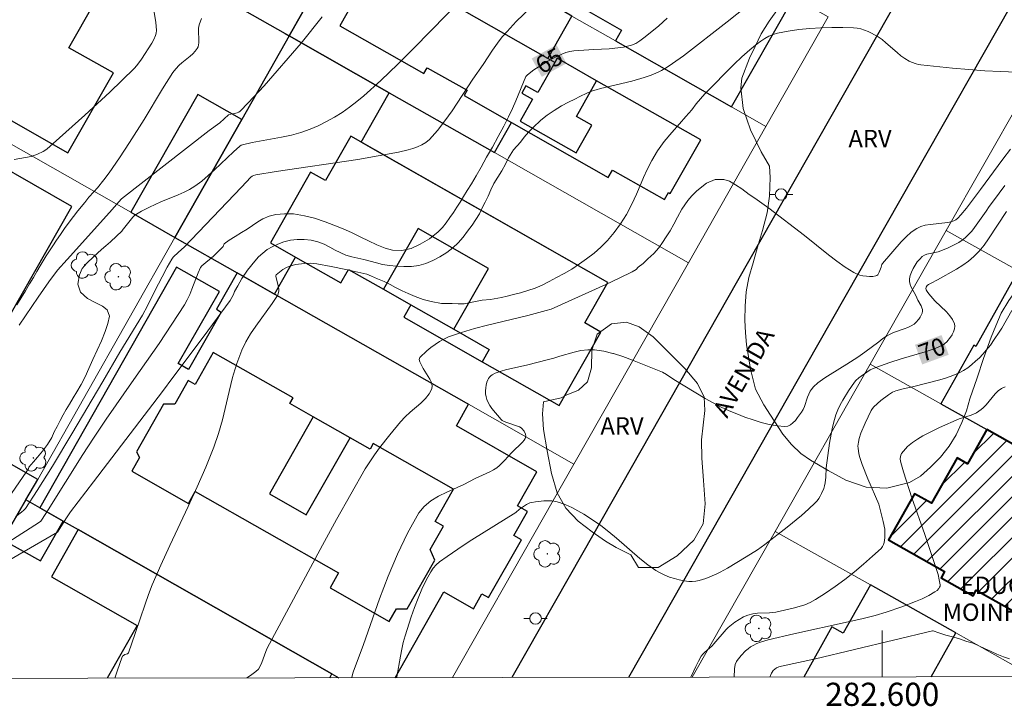
# Model space of a CAD drawing. Units: metres. Extents: x 282139 to 282655, y 1676004 to 1676568.
# Drawn here: x 282526 to 282611, y 1676007 to 1676066 of the extents above; entities that cross this region are included whole.
import ezdxf
from ezdxf.enums import TextEntityAlignment as Align

# ---------------------------------------------------------------- set-up
doc = ezdxf.new("R2010")
doc.units = ezdxf.units.M
doc.header["$MEASUREMENT"] = 0
for name, color, linetype, lineweight in [('Articulacao', 7, 'Continuous', 18), ('Coordenadas', 7, 'Continuous', 9), ('Edificacoes', 7, 'Continuous', 30), ('Edificacoes_Notaveis_Hatch', 8, 'Continuous', 9), ('Escola_Publica_Privada', 7, 'Continuous', 40), ('Malha_Coordenadas', 7, 'Continuous', 15), ('Muro_Grade', 8, 'Continuous', 20), ('Pavimentacao_Nao_Asfaltica_Mfio', 10, 'Continuous', 30), ('Poste', 7, 'Continuous', 9), ('Topon_Curvas_Mestras_Masc', 255, 'Continuous', 9), ('Topon_de_Vias', 7, 'Continuous', 9), ('Topon_Escola_Publica_Privada', 7, 'Continuous', 9)]:
    doc.layers.add(name, color=color, linetype=linetype, lineweight=lineweight)
for name, color, linetype, lineweight, true_color in [('Arvores_Isoladas', 7, 'Continuous', 18, 0x00ff33), ('Curvas_Intermediarias', 7, 'Continuous', 9, 0x783c14), ('Curvas_Mestras', 7, 'Continuous', 20, 0x783c14), ('Topon_Curvas_Mestras', 7, 'Continuous', 9, 0x783c14), ('Topon_Vegetacao', 7, 'Continuous', 9, 0x00ff33), ('Vegetacao', 7, 'Orla8', 9, 0x00ff33)]:
    doc.layers.add(name, color=color, linetype=linetype, lineweight=lineweight, true_color=true_color)
doc.styles.add('Arial', font='arial.ttf', dxfattribs={"height": 1.5})
doc.styles.get("Standard").update_dxf_attribs({"font": 'arial.ttf'})
doc.linetypes.add('Orla8', pattern='A,6,-0.5,["V",Standard,S=1,R=0,X=-0.5,Y=-1],-0.5,6,-0.5,["V",Standard,S=1,R=0,X=-0.5,Y=-1],-0.5', length=14)

# ---------------------------------------------------------------- blocks, each defined once
blk = doc.blocks.new('Poste')
at = {"layer": 'Poste'}
for points in [[(-0.5, 0), (-1, 0)], [(0.5, 0), (1, 0)]]:
    blk.add_lwpolyline(points, dxfattribs=at)
blk.add_lwpolyline([(0, 0.5, 1), (0, -0.5, 1)], format="xyb", close=True, dxfattribs=at)
blk = doc.blocks.new('Arvore')
at = {"layer": 'Arvores_Isoladas'}
blk.add_lwpolyline([(-0.718, 0.493, 0.872324), (-0.722, -0.551, 0.862983), (0.284, -0.827, 0.900105), (0.89, 0.029, 0.863155), (0.262, 0.861, 0.882486)], format="xyb", close=True, dxfattribs=at)
blk.add_circle((0, 0), 0.0286, dxfattribs=at)

msp = doc.modelspace()

# ---------------------------------------------------------------- hatches: boundary and pattern name
at = {"layer": 'Edificacoes_Notaveis_Hatch'}
h = msp.add_hatch(dxfattribs=at)
h.set_pattern_fill('ANSI31', color=256, scale=10)
h.paths.add_polyline_path([(282616.206, 1676026.961), (282614.547, 1676024.004), (282618.616, 1676021.721), (282614.148, 1676013.757), (282608.105, 1676017.147), (282607.835, 1676016.666), (282605.065, 1676018.22), (282605.374, 1676018.77), (282600.531, 1676021.487), (282602.768, 1676025.473), (282604.252, 1676024.641), (282606.45, 1676028.559), (282607.352, 1676028.053), (282609.006, 1676031), (282611.246, 1676029.744)])

# ---------------------------------------------------------------- linework, layer by layer
at = {"layer": 'Articulacao', "flags": 128}
msp.add_lwpolyline([(282155.483, 1676563.221), (282637.768, 1676563.99), (282638.64, 1676009.727), (282156.379, 1676008.958), (282155.483, 1676563.221)], close=True, dxfattribs=at)
at = {"layer": 'Curvas_Intermediarias', "flags": 128}
for points, elevation in [([(282592.595, 1676070.939), (282586.628, 1676066.174), (282582.852, 1676063.247), (282581.919, 1676062.579), (282581.441, 1676062.265), (282580.954, 1676061.971), (282580.673, 1676061.822), (282580.08, 1676061.577), (282579.465, 1676061.377), (282578.403, 1676061.071), (282575.715, 1676060.42), (282575.319, 1676060.307), (282575.008, 1676060.214), (282574.527, 1676060.018), (282573.928, 1676059.738), (282573.481, 1676059.509), (282572.939, 1676059.24), (282572.339, 1676058.916), (282571.712, 1676058.53), (282571.101, 1676058.116), (282570.542, 1676057.696), (282569.886, 1676057.069), (282569.501, 1676056.667), (282569.128, 1676056.23), (282568.789, 1676055.805), (282568.201, 1676055.134), (282567.777, 1676054.457), (282567.511, 1676053.904), (282567.194, 1676053.322), (282566.861, 1676052.768), (282566.516, 1676052.226), (282566.256, 1676051.678), (282566.007, 1676051.141), (282565.752, 1676050.621), (282565.503, 1676050.117), (282565.255, 1676049.625), (282564.955, 1676049.138), (282564.633, 1676048.63), (282564.243, 1676048.121), (282563.847, 1676047.595), (282563.428, 1676047.114), (282562.965, 1676046.677), (282562.445, 1676046.275), (282561.857, 1676045.894), (282561.24, 1676045.575), (282560.636, 1676045.335), (282560.025, 1676045.155), (282559.392, 1676045.066), (282558.753, 1676045.06), (282558.115, 1676045.099), (282557.493, 1676045.155), (282556.916, 1676045.255), (282556.374, 1676045.389), (282555.831, 1676045.523), (282555.3, 1676045.669), (282554.768, 1676045.791), (282554.248, 1676045.903), (282553.728, 1676046.06), (282552.813, 1676046.473), (282552.355, 1676046.747), (282551.858, 1676046.993), (282551.321, 1676047.188), (282550.75, 1676047.328), (282550.151, 1676047.395), (282549.552, 1676047.406), (282548.958, 1676047.333), (282548.404, 1676047.188), (282547.884, 1676046.986), (282547.398, 1676046.774), (282546.951, 1676046.544), (282546.216, 1676045.918), (282545.883, 1676045.543), (282545.272, 1676044.76), (282544.78, 1676044.027), (282544.418, 1676043.412), (282544.141, 1676042.903), (282544.047, 1676042.663), (282543.918, 1676042.399), (282543.762, 1676042.151), (282541.842, 1676039.517), (282539.892, 1676036.901), (282538.827, 1676035.494), (282537.921, 1676034.297), (282531.97, 1676026.503), (282530.005, 1676023.894), (282529.663, 1676023.392), (282528.89, 1676022.166), (282524.575, 1676019.648)], 66), ([(282571.661, 1676069.319), (282568.44, 1676066.192), (282567.639, 1676065.342), (282567.256, 1676064.903), (282566.952, 1676064.523), (282566.385, 1676063.729), (282565.573, 1676062.505), (282564.688, 1676061.22), (282562.91, 1676058.511), (282562.291, 1676057.641), (282561.639, 1676056.811), (282560.943, 1676056.039), (282560.64, 1676055.779), (282560.294, 1676055.565), (282559.917, 1676055.388), (282559.517, 1676055.245), (282559.104, 1676055.127), (282558.28, 1676054.941), (282556.536, 1676054.609), (282554.781, 1676054.313), (282547.724, 1676053.267), (282545.966, 1676052.982), (282545.778, 1676052.923), (282545.662, 1676052.857), (282545.562, 1676052.772), (282544.729, 1676051.919), (282539.794, 1676046.725), (282539.3, 1676046.311), (282538.847, 1676045.879), (282538.725, 1676045.715), (282538.331, 1676045.019), (282537.904, 1676044.188), (282537.282, 1676042.975), (282536.643, 1676041.676), (282536.193, 1676040.883), (282534.261, 1676037.681), (282532.775, 1676035.163), (282530.108, 1676030.647), (282528.431, 1676027.843), (282527.124, 1676025.737), (282526.11, 1676024.183), (282525.983, 1676024.042), (282525.782, 1676023.881), (282525.281, 1676023.505)], 64), ([(282563.836, 1676068.25), (282559.636, 1676063.927), (282558.215, 1676062.512), (282556.769, 1676061.129), (282555.288, 1676059.79), (282554.691, 1676059.29), (282554.067, 1676058.815), (282553.419, 1676058.367), (282552.751, 1676057.95), (282552.066, 1676057.565), (282551.368, 1676057.218), (282550.66, 1676056.91), (282549.862, 1676056.629), (282549.042, 1676056.405), (282548.204, 1676056.221), (282545.657, 1676055.755), (282544.818, 1676055.573), (282544.716, 1676055.536), (282544.595, 1676055.456), (282544.044, 1676054.959), (282542.428, 1676053.413), (282541.878, 1676052.915), (282541.312, 1676052.442), (282540.722, 1676052.004), (282540.268, 1676051.722), (282539.79, 1676051.476), (282539.295, 1676051.255), (282537.778, 1676050.642), (282536.819, 1676050.194), (282536.131, 1676049.837), (282535.685, 1676049.582), (282535.556, 1676049.492), (282535.381, 1676049.329), (282534.455, 1676048.162), (282534.442, 1676048.145), (282533.435, 1676047.184), (282533.057, 1676046.854), (282532.678, 1676046.524), (282531.983, 1676045.903), (282531.395, 1676045.344), (282531.01, 1676044.897), (282530.762, 1676044.338), (282530.626, 1676043.533), (282530.863, 1676042.851), (282531.474, 1676042.303), (282532.18, 1676041.929), (282532.751, 1676041.655), (282533.169, 1676041.331), (282533.35, 1676040.772), (282533.226, 1676040.157), (282533, 1676039.464), (282532.677, 1676038.653), (282532.299, 1676037.854), (282531.914, 1676037.049), (282531.575, 1676036.266), (282531.258, 1676035.55), (282530.925, 1676034.896), (282530.546, 1676034.253), (282530.241, 1676033.739), (282529.901, 1676033.18), (282529.619, 1676032.721), (282529.364, 1676032.28), (282529.104, 1676031.776), (282528.839, 1676031.279), (282528.601, 1676030.821), (282528.375, 1676030.329), (282528.002, 1676029.714), (282527.578, 1676029.149), (282527.154, 1676028.629), (282526.792, 1676028.226), (282526.391, 1676027.773), (282526.361, 1676027.605), (282526.173, 1676027.318), (282524.662, 1676025.117)], 63), ([(282541.303, 1676066.457), (282541.104, 1676065.905), (282541.037, 1676065.636), (282541.051, 1676064.371), (282541.035, 1676064.191), (282540.996, 1676064.023), (282540.925, 1676063.87), (282540.753, 1676063.638), (282540.547, 1676063.424), (282540.318, 1676063.221), (282539.584, 1676062.633), (282539.357, 1676062.425), (282539.07, 1676062.132), (282538.808, 1676061.817), (282537.921, 1676060.399), (282536.342, 1676057.756), (282535.089, 1676055.776), (282534.233, 1676054.454), (282533.34, 1676053.161), (282532.872, 1676052.532), (282532.317, 1676051.843), (282532.023, 1676051.508), (282531.581, 1676051.059), (282531.225, 1676050.585), (282530.626, 1676049.86), (282530.27, 1676049.397), (282529.886, 1676048.884), (282529.491, 1676048.338), (282529.123, 1676047.819), (282528.784, 1676047.329), (282528.462, 1676046.855), (282528.186, 1676046.425), (282527.909, 1676045.996), (282527.383, 1676045.121), (282527.106, 1676044.647), (282526.796, 1676044.117), (282526.468, 1676043.571), (282526.123, 1676042.974), (282525.756, 1676042.355), (282525.383, 1676041.764)], 61), ([(282551.709, 1676066.594), (282549.893, 1676064.325), (282546.696, 1676060.658), (282545.322, 1676059.179), (282544.616, 1676058.471), (282544.507, 1676058.388), (282544.381, 1676058.329), (282544.245, 1676058.288), (282543.809, 1676058.202), (282543.632, 1676058.146), (282542.877, 1676057.474), (282541.946, 1676056.803), (282534.389, 1676050.913), (282533.362, 1676049.718), (282529.707, 1676045.676), (282528.885, 1676044.747), (282528.142, 1676043.743), (282527.214, 1676042.425), (282525.574, 1676040)], 62), ([(282533.824, 1676009.559), (282534.026, 1676010.17), (282534.454, 1676011.401), (282534.491, 1676011.458), (282534.576, 1676011.523), (282534.689, 1676011.586), (282534.915, 1676011.667), (282534.986, 1676011.743), (282535.296, 1676012.565), (282535.585, 1676013.402), (282536.422, 1676015.944), (282536.721, 1676016.784), (282537.046, 1676017.612), (282537.784, 1676019.316), (282538.559, 1676021.006), (282540.149, 1676024.369), (282540.929, 1676026.057), (282541.673, 1676027.757), (282542.365, 1676029.476), (282542.764, 1676030.653), (282543.097, 1676031.857), (282543.676, 1676034.295), (282543.98, 1676035.505), (282544.061, 1676035.781), (282544.331, 1676036.695), (282544.759, 1676037.851), (282545.104, 1676038.567), (282545.513, 1676039.254), (282545.966, 1676039.921), (282547.401, 1676041.887), (282547.84, 1676042.56), (282547.913, 1676042.711), (282547.971, 1676042.959), (282547.972, 1676043.124), (282547.916, 1676043.437), (282547.697, 1676044.219), (282547.702, 1676044.282), (282547.732, 1676044.339), (282548.015, 1676044.594), (282548.306, 1676044.809), (282548.679, 1676045.004), (282549.106, 1676045.167), (282549.399, 1676045.234), (282550.181, 1676045.329), (282550.709, 1676045.344), (282550.971, 1676045.33), (282551.23, 1676045.297), (282552.479, 1676045.07), (282553.727, 1676044.815), (282555.565, 1676044.403), (282555.96, 1676044.238), (282556.48, 1676044.014), (282557.04, 1676043.763), (282557.549, 1676043.517), (282558.035, 1676043.26), (282558.6, 1676042.981), (282559.12, 1676042.746), (282559.725, 1676042.483), (282560.397, 1676042.209), (282561.104, 1676042.059), (282561.997, 1676041.891), (282562.913, 1676041.88), (282563.421, 1676041.858), (282563.93, 1676041.858), (282564.772, 1676042.009), (282565.501, 1676042.16), (282566.225, 1676042.228), (282567.152, 1676042.385), (282567.644, 1676042.525), (282568.204, 1676042.642), (282568.814, 1676042.799), (282569.436, 1676042.989), (282570.058, 1676043.202), (282570.657, 1676043.459), (282571.279, 1676043.784), (282571.912, 1676044.12), (282572.573, 1676044.461), (282573.229, 1676044.853), (282573.879, 1676045.306), (282574.501, 1676045.742), (282575.146, 1676046.223), (282575.739, 1676046.732), (282576.316, 1676047.325), (282576.876, 1676048.002), (282577.424, 1676048.746), (282577.939, 1676049.557), (282578.408, 1676050.435), (282578.809, 1676051.302), (282579.194, 1676052.264), (282579.415, 1676052.75), (282579.737, 1676053.438), (282580.122, 1676054.21), (282580.619, 1676055.038), (282581.201, 1676055.86), (282581.857, 1676056.643), (282582.502, 1676057.382), (282583.073, 1676058.002), (282583.582, 1676058.595), (282583.955, 1676059.099), (282584.7, 1676059.958), (282587.241, 1676062.533), (282587.893, 1676063.155), (282588.566, 1676063.751), (282589.197, 1676064.268), (282589.529, 1676064.515), (282589.873, 1676064.74), (282590.228, 1676064.936), (282590.595, 1676065.093), (282590.972, 1676065.202), (282591.88, 1676065.373), (282592.808, 1676065.504), (282593.749, 1676065.598), (282594.698, 1676065.658), (282595.646, 1676065.687), (282596.589, 1676065.689), (282597.518, 1676065.665), (282597.836, 1676065.633), (282598.151, 1676065.563), (282598.464, 1676065.463), (282598.77, 1676065.338), (282599.07, 1676065.194), (282599.64, 1676064.874), (282599.989, 1676064.64), (282600.32, 1676064.377), (282601.277, 1676063.519), (282601.604, 1676063.248), (282601.946, 1676063.001), (282602.313, 1676062.785), (282602.507, 1676062.691), (282602.91, 1676062.541), (282603.117, 1676062.49), (282603.326, 1676062.458), (282606.067, 1676062.18), (282607.45, 1676062.056), (282608.831, 1676061.954), (282610.204, 1676061.881), (282611.561, 1676061.845)], 67), ([(282545.2, 1676009.578), (282545.532, 1676009.781), (282545.993, 1676010.12), (282546.203, 1676010.34), (282546.366, 1676010.605), (282546.496, 1676010.903), (282546.829, 1676011.86), (282546.967, 1676012.158), (282551.722, 1676021.035), (282552.931, 1676023.242), (282554.162, 1676025.435), (282555.421, 1676027.61), (282555.803, 1676028.225), (282556.211, 1676028.826), (282556.639, 1676029.413), (282557.539, 1676030.557), (282558.464, 1676031.678), (282558.855, 1676032.096), (282559.295, 1676032.497), (282560.198, 1676033.28), (282560.601, 1676033.676), (282560.93, 1676034.086), (282561.155, 1676034.517), (282561.188, 1676034.78), (282561.118, 1676035.059), (282560.976, 1676035.35), (282560.401, 1676036.257), (282560.214, 1676036.665), (282560.126, 1676036.855), (282560.074, 1676037.053), (282560.082, 1676037.139), (282560.123, 1676037.21), (282560.73, 1676037.792), (282561.072, 1676038.078), (282561.433, 1676038.35), (282561.811, 1676038.598), (282562.202, 1676038.814), (282562.601, 1676038.99), (282563.704, 1676039.373), (282564.828, 1676039.71), (282565.968, 1676040.014), (282569.423, 1676040.852), (282571.007, 1676041.264), (282571.441, 1676041.397), (282576.167, 1676043.525), (282577.3, 1676044.064), (282578.418, 1676044.62), (282578.779, 1676044.811), (282578.953, 1676045.001), (282579.383, 1676045.337), (282579.79, 1676045.74), (282580.298, 1676046.198), (282580.717, 1676046.679), (282581.045, 1676047.138), (282581.361, 1676047.619), (282581.701, 1676048.156), (282582.017, 1676048.726), (282582.334, 1676049.33), (282582.719, 1676050.002), (282583.227, 1676050.751), (282583.589, 1676051.176), (282583.991, 1676051.562), (282584.426, 1676051.937), (282584.85, 1676052.245), (282585.579, 1676052.586), (282586.331, 1676052.569), (282586.823, 1676052.43), (282587.348, 1676052.122), (282587.897, 1676051.77), (282588.507, 1676051.278), (282589.014, 1676050.962), (282589.623, 1676050.545), (282590.222, 1676050.107), (282593.285, 1676047.75), (282595.375, 1676046.063), (282596.08, 1676045.522), (282596.798, 1676045.012), (282597.535, 1676044.546), (282597.781, 1676044.424), (282598.051, 1676044.332), (282598.336, 1676044.267), (282598.625, 1676044.227), (282598.911, 1676044.213), (282599.183, 1676044.221), (282599.432, 1676044.251), (282599.525, 1676044.289), (282599.604, 1676044.364), (282599.729, 1676044.584), (282599.915, 1676045.001), (282599.975, 1676045.237), (282600.032, 1676045.338), (282601.626, 1676047.199), (282602.048, 1676047.631), (282602.493, 1676048.022), (282602.966, 1676048.356), (282603.32, 1676048.527), (282603.707, 1676048.636), (282604.117, 1676048.703), (282605.392, 1676048.823), (282605.802, 1676048.896), (282606.166, 1676049.016), (282606.333, 1676049.105), (282606.51, 1676049.239), (282606.786, 1676049.522), (282607.264, 1676050.11), (282608.46, 1676051.698), (282610.392, 1676054.336), (282611.057, 1676055.194)], 68), ([(282554.246, 1676009.592), (282554.258, 1676009.64), (282554.383, 1676010.081), (282555.255, 1676012.452), (282556.657, 1676016.393), (282557.391, 1676018.344), (282558.182, 1676020.249), (282559.057, 1676022.08), (282560.042, 1676023.814), (282560.5, 1676024.38), (282561.074, 1676024.848), (282561.733, 1676025.244), (282562.447, 1676025.592), (282563.913, 1676026.251), (282564.906, 1676026.774), (282566.161, 1676027.359), (282566.462, 1676027.523), (282566.747, 1676027.707), (282566.989, 1676027.896), (282567.435, 1676028.324), (282568.068, 1676029.016), (282568.971, 1676029.921), (282569.118, 1676030.097), (282569.193, 1676030.224), (282569.252, 1676030.444), (282569.235, 1676030.609), (282569.11, 1676030.865), (282568.931, 1676031.095), (282568.863, 1676031.158), (282568.727, 1676031.242), (282567.62, 1676031.606), (282567.393, 1676031.697), (282567.232, 1676031.783), (282567.145, 1676031.863), (282566.332, 1676032.824), (282566.153, 1676033.077), (282566.002, 1676033.338), (282565.887, 1676033.608), (282565.828, 1676033.835), (282565.797, 1676034.079), (282565.791, 1676034.333), (282565.807, 1676034.589), (282565.845, 1676034.841), (282565.9, 1676035.08), (282565.972, 1676035.299), (282566.034, 1676035.417), (282566.122, 1676035.526), (282566.232, 1676035.625), (282566.356, 1676035.715), (282566.627, 1676035.86), (282567.131, 1676036.04), (282567.508, 1676036.147), (282569.439, 1676036.589), (282571.096, 1676037.014), (282571.678, 1676037.166), (282572.194, 1676037.321), (282573.435, 1676037.694), (282574.019, 1676037.823), (282574.599, 1676037.893), (282575.175, 1676037.884), (282575.997, 1676037.758), (282576.76, 1676037.571), (282576.818, 1676037.557), (282577.636, 1676037.298), (282578.451, 1676036.999), (282581.046, 1676035.963), (282581.381, 1676035.76), (282582.034, 1676035.314), (282584.723, 1676033.692), (282585.404, 1676033.306), (282586.096, 1676032.946), (282586.803, 1676032.623), (282587.469, 1676032.348), (282588.156, 1676032.08), (282588.856, 1676031.831), (282589.56, 1676031.614), (282590.259, 1676031.44), (282590.943, 1676031.322), (282591.604, 1676031.27), (282591.845, 1676031.308), (282592.076, 1676031.42), (282592.297, 1676031.59), (282592.505, 1676031.799), (282592.699, 1676032.03), (282593.041, 1676032.491), (282593.182, 1676032.725), (282593.295, 1676032.979), (282593.564, 1676033.792), (282593.665, 1676034.056), (282593.789, 1676034.304), (282593.876, 1676034.442), (282594.082, 1676034.701), (282594.449, 1676035.043), (282595.042, 1676035.457), (282595.513, 1676035.759), (282596.956, 1676036.633), (282597.903, 1676037.236), (282598.508, 1676037.671), (282599.688, 1676038.583), (282600.056, 1676038.846), (282600.374, 1676039.073), (282600.681, 1676039.246), (282600.976, 1676039.372), (282601.897, 1676039.696), (282602.196, 1676039.812), (282602.479, 1676039.947), (282602.742, 1676040.108), (282602.888, 1676040.225), (282603.157, 1676040.521), (282603.271, 1676040.69), (282603.363, 1676040.864), (282603.429, 1676041.038), (282603.465, 1676041.207), (282603.459, 1676041.361), (282603.415, 1676041.517), (282603.343, 1676041.676), (282603.069, 1676042.16), (282602.883, 1676042.562), (282602.499, 1676043.29), (282602.402, 1676043.531), (282602.344, 1676043.769), (282602.342, 1676044.002), (282602.403, 1676044.294), (282602.509, 1676044.595), (282602.652, 1676044.896), (282602.826, 1676045.188), (282603.022, 1676045.464), (282603.234, 1676045.714), (282603.453, 1676045.931), (282603.638, 1676046.056), (282603.853, 1676046.141), (282604.83, 1676046.344), (282605.06, 1676046.423), (282605.69, 1676046.693), (282606.314, 1676046.986), (282606.612, 1676047.151), (282606.894, 1676047.335), (282607.156, 1676047.54), (282607.444, 1676047.817), (282607.711, 1676048.118), (282607.962, 1676048.439), (282608.967, 1676049.854), (282609.208, 1676050.252), (282609.596, 1676050.748), (282610.57, 1676052.057)], 69), ([(282611.174, 1676041.277), (282610.295, 1676039.753), (282610.065, 1676039.394), (282609.662, 1676038.766), (282609.322, 1676038.294), (282608.96, 1676037.842), (282608.674, 1676037.516), (282608.371, 1676037.199), (282608.051, 1676036.894), (282607.716, 1676036.607), (282607.367, 1676036.341), (282607.004, 1676036.103), (282606.629, 1676035.896), (282606.09, 1676035.657), (282605.53, 1676035.456), (282604.955, 1676035.283), (282602.61, 1676034.685), (282601.801, 1676034.528), (282601.181, 1676034.352), (282600.886, 1676034.232), (282600.524, 1676034.01), (282599.881, 1676033.517), (282599.283, 1676032.973), (282599.154, 1676032.821), (282599.048, 1676032.648), (282598.513, 1676031.541), (282598.156, 1676030.692), (282598.011, 1676030.241), (282597.936, 1676029.903), (282597.902, 1676029.56), (282597.906, 1676029.391), (282597.989, 1676028.913), (282598.072, 1676028.603), (282598.278, 1676027.987), (282598.759, 1676026.743), (282599.709, 1676024.568), (282600.088, 1676023.073), (282600.206, 1676022.411), (282600.232, 1676022.08), (282600.229, 1676021.677), (282600.168, 1676021.267), (282600.105, 1676021.076), (282600.016, 1676020.904), (282599.896, 1676020.757), (282599.16, 1676020.069), (282598.394, 1676019.389), (282597.6, 1676018.724), (282596.784, 1676018.079), (282595.949, 1676017.461), (282595.1, 1676016.877), (282594.238, 1676016.331), (282593.791, 1676016.093), (282593.319, 1676015.898), (282592.829, 1676015.737), (282592.327, 1676015.601), (282590.807, 1676015.26), (282590.549, 1676015.215), (282590.287, 1676015.19), (282589.227, 1676015.156), (282588.827, 1676015.104), (282588.415, 1676015.003), (282588.027, 1676014.844), (282587.651, 1676014.627), (282587.288, 1676014.381), (282586.701, 1676013.936), (282586.535, 1676013.761), (282585.483, 1676012.514), (282585.327, 1676012.361), (282584.66, 1676011.786), (282584.514, 1676011.628), (282584.389, 1676011.454), (282584.139, 1676011.019), (282583.91, 1676010.568), (282583.492, 1676009.639)], 71), ([(282587.213, 1676009.645), (282587.248, 1676010.353), (282587.323, 1676010.747), (282587.421, 1676010.987), (282587.49, 1676011.093), (282587.83, 1676011.512), (282588.215, 1676011.91), (282588.424, 1676012.089), (282588.642, 1676012.25), (282588.869, 1676012.389), (282589.176, 1676012.536), (282589.497, 1676012.661), (282590.17, 1676012.858), (282592.367, 1676013.378), (282597.063, 1676014.413), (282598.234, 1676014.685), (282599.399, 1676014.975), (282600.324, 1676015.238), (282601.692, 1676015.704), (282602.878, 1676016.162), (282603.452, 1676016.41), (282604.01, 1676016.687), (282604.538, 1676016.997), (282604.722, 1676017.134), (282604.887, 1676017.307), (282604.946, 1676017.402), (282604.981, 1676017.5), (282604.986, 1676017.599), (282604.913, 1676018.042), (282604.807, 1676018.491), (282604.677, 1676018.944), (282603.664, 1676021.964), (282602.557, 1676025.127), (282601.821, 1676027.367), (282601.645, 1676027.974), (282601.575, 1676028.279), (282601.552, 1676028.477), (282601.564, 1676028.683), (282601.621, 1676028.871), (282601.669, 1676028.951), (282602.002, 1676029.343), (282602.188, 1676029.531), (282602.592, 1676029.882), (282603.026, 1676030.183), (282603.488, 1676030.451), (282603.962, 1676030.703), (282604.933, 1676031.173), (282606.639, 1676031.923), (282607.577, 1676032.223), (282607.807, 1676032.305), (282608.135, 1676032.451), (282608.33, 1676032.577), (282608.515, 1676032.723), (282608.692, 1676032.877), (282608.961, 1676033.15), (282609.722, 1676034.077), (282609.989, 1676034.345), (282610.276, 1676034.553), (282610.594, 1676034.678)], 72), ([(282610.975, 1676011.216), (282610.45, 1676011.389), (282609.879, 1676011.628), (282609.376, 1676011.846), (282608.828, 1676012.107), (282608.331, 1676012.352), (282607.84, 1676012.581), (282607.292, 1676012.731), (282606.575, 1676012.97), (282606.066, 1676013.126), (282605.473, 1676013.276), (282604.875, 1676013.466), (282604.383, 1676013.627), (282604.332, 1676013.646), (282594.249, 1676011.229), (282591.302, 1676010.592), (282591.082, 1676010.527), (282590.878, 1676010.436), (282590.732, 1676010.34), (282590.599, 1676010.22), (282590.493, 1676010.079), (282590.454, 1676010.002), (282590.313, 1676009.649)], 73)]:
    msp.add_lwpolyline(points, dxfattribs=dict(at, elevation=elevation))
at = {"layer": 'Curvas_Mestras', "flags": 128}
for points, elevation in [([(282525.141, 1676054.302), (282526.6, 1676054.567), (282527.141, 1676054.759), (282527.649, 1676054.992), (282527.95, 1676055.202), (282530.145, 1676057.135), (282531.234, 1676058.118), (282533.381, 1676060.117), (282535.476, 1676062.16), (282535.706, 1676062.41), (282536.113, 1676062.958), (282537.005, 1676064.344), (282537.177, 1676064.665), (282537.313, 1676064.988), (282537.384, 1676065.209), (282537.409, 1676065.435), (282537.35, 1676066.161), (282536.968, 1676068.381)], 60), ([(282524.591, 1676021.254), (282527.312, 1676023.007), (282527.43, 1676023.096), (282527.503, 1676023.179), (282528.079, 1676024.071), (282531.054, 1676028.842), (282531.968, 1676030.253), (282533.084, 1676031.9), (282535.459, 1676035.31), (282537.635, 1676038.435), (282538.742, 1676040.086), (282539.815, 1676041.755), (282540.063, 1676042.19), (282540.279, 1676042.642), (282540.474, 1676043.106), (282541.013, 1676044.523), (282541.208, 1676044.987), (282541.316, 1676045.138), (282542.314, 1676045.973), (282543.154, 1676046.795), (282543.249, 1676047.029), (282543.679, 1676047.342), (282544.188, 1676047.644), (282544.753, 1676048.002), (282545.239, 1676048.282), (282545.691, 1676048.618), (282546.16, 1676048.914), (282546.579, 1676049.194), (282547.116, 1676049.401), (282547.715, 1676049.547), (282548.444, 1676049.619), (282549.23, 1676049.614), (282550.168, 1676049.435), (282551.027, 1676049.246), (282551.966, 1676048.921), (282552.717, 1676048.648), (282553.503, 1676048.318), (282554.238, 1676048.016), (282555.029, 1676047.591), (282555.696, 1676047.29), (282556.425, 1676046.949), (282557.12, 1676046.664), (282557.765, 1676046.474), (282558.556, 1676046.44), (282559.364, 1676046.614), (282560.139, 1676046.989), (282560.947, 1676047.453), (282561.705, 1676048.058), (282562.067, 1676048.438), (282562.4, 1676048.846), (282562.717, 1676049.294), (282563.022, 1676049.73), (282563.316, 1676050.177), (282563.599, 1676050.625), (282563.893, 1676051.095), (282564.21, 1676051.62), (282564.577, 1676052.208), (282564.967, 1676052.885), (282565.403, 1676053.651), (282565.878, 1676054.49), (282566.392, 1676055.368), (282566.89, 1676056.274), (282567.376, 1676057.169), (282567.778, 1676057.991), (282568.117, 1676058.707), (282568.388, 1676059.356), (282569.259, 1676061.458), (282569.418, 1676061.614), (282569.958, 1676062.037), (282570.543, 1676062.421), (282571.154, 1676062.772), (282571.77, 1676063.094), (282572.372, 1676063.395), (282572.698, 1676063.525), (282573.044, 1676063.61), (282573.403, 1676063.663), (282575.139, 1676063.783), (282576.452, 1676063.845), (282577.681, 1676063.99), (282578.153, 1676064.092), (282578.38, 1676064.163), (282578.74, 1676064.321), (282579.084, 1676064.524), (282579.566, 1676064.881), (282580.721, 1676065.82), (282581.46, 1676066.483)], 65), ([(282610.715, 1676049.808), (282609.172, 1676047.467), (282608.78, 1676046.919), (282608.36, 1676046.401), (282607.903, 1676045.923), (282607.438, 1676045.527), (282606.937, 1676045.171), (282606.408, 1676044.843), (282604.757, 1676043.933), (282604.218, 1676043.619), (282603.974, 1676043.529), (282603.869, 1676043.426), (282603.784, 1676043.282), (282603.756, 1676043.184), (282603.776, 1676043.062), (282603.862, 1676042.902), (282604.005, 1676042.703), (282604.525, 1676042.122), (282605.528, 1676041.151), (282605.823, 1676040.822), (282606.065, 1676040.484), (282606.232, 1676040.134), (282606.264, 1676039.921), (282606.232, 1676039.687), (282606.149, 1676039.443), (282606.028, 1676039.198), (282606.012, 1676039.172), (282605.88, 1676038.962), (282605.56, 1676038.561), (282605.396, 1676038.414), (282605.207, 1676038.29), (282604.998, 1676038.184), (282604.547, 1676038.007), (282603.691, 1676037.71), (282601.63, 1676037.103), (282600.665, 1676036.795), (282599.837, 1676036.508), (282599.294, 1676036.298), (282598.968, 1676036.144), (282598.658, 1676035.959), (282597.971, 1676035.475), (282597.71, 1676035.234), (282597.6, 1676035.097), (282597.075, 1676034.334), (282596.584, 1676033.537), (282596.365, 1676033.125), (282596.171, 1676032.705), (282596.008, 1676032.277), (282595.829, 1676031.68), (282595.683, 1676031.07), (282595.462, 1676029.825), (282595.156, 1676027.688), (282595.126, 1676026.91), (282595.077, 1676026.402), (282595.02, 1676026.157), (282594.947, 1676025.93), (282594.761, 1676025.479), (282594.647, 1676025.261), (282594.519, 1676025.053), (282594.374, 1676024.859), (282594.214, 1676024.683), (282593.634, 1676024.134), (282593.032, 1676023.6), (282591.784, 1676022.57), (282589.861, 1676021.085), (282589.239, 1676020.639), (282588.267, 1676020.022), (282586.659, 1676019.055), (282586.013, 1676018.695), (282585.684, 1676018.532), (282584.786, 1676018.164), (282584.203, 1676017.978), (282583.91, 1676017.917), (282583.618, 1676017.886), (282583.331, 1676017.892), (282582.915, 1676017.947), (282582.493, 1676018.03), (282582.071, 1676018.143), (282581.653, 1676018.282), (282581.245, 1676018.448), (282580.854, 1676018.639), (282580.483, 1676018.854), (282579.77, 1676019.347), (282579.084, 1676019.887), (282577.091, 1676021.627), (282576.415, 1676022.191), (282575.716, 1676022.719), (282574.75, 1676023.383), (282574.253, 1676023.701), (282573.746, 1676024.001), (282573.232, 1676024.276), (282572.709, 1676024.517), (282572.179, 1676024.719), (282571.854, 1676024.803), (282571.513, 1676024.849), (282571.162, 1676024.862), (282570.807, 1676024.848), (282570.104, 1676024.769), (282569.767, 1676024.717), (282569.615, 1676024.678), (282569.328, 1676024.538), (282568.728, 1676024.127), (282568.409, 1676023.86), (282564.613, 1676021.49), (282563.863, 1676021.004), (282562.469, 1676020.061), (282561.826, 1676019.592), (282561.534, 1676019.333), (282561.275, 1676019.052), (282561.059, 1676018.742), (282560.66, 1676018.008), (282560.297, 1676017.243), (282559.966, 1676016.455), (282559.661, 1676015.65), (282559.377, 1676014.835), (282558.853, 1676013.203), (282558.692, 1676012.63), (282558.558, 1676012.048), (282558.444, 1676011.461), (282558.152, 1676009.685), (282558.136, 1676009.598)], 70)]:
    msp.add_lwpolyline(points, dxfattribs=dict(at, elevation=elevation))
at = {"layer": 'Edificacoes', "flags": 128}
for points in [[(282534.474, 1676073.146), (282548.52, 1676065.159), (282548.861, 1676064.965), (282552.508, 1676071.396), (282549.139, 1676073.311), (282547.292, 1676074.362), (282545.378, 1676070.986), (282540.516, 1676073.743), (282542.434, 1676077.124), (282538.12, 1676079.577), (282536.297, 1676076.362), (282535.97, 1676075.785), (282534.474, 1676073.146)], [(282524.245, 1676077.16), (282520.375, 1676070.353), (282517.522, 1676071.975), (282513.17, 1676064.322), (282529.774, 1676054.88), (282533.691, 1676061.77), (282529.866, 1676063.945), (282534.171, 1676071.516), (282524.245, 1676077.16)], [(282580.17, 1676075.246), (282575.777, 1676077.744), (282573.037, 1676072.926), (282576.008, 1676071.237), (282573.9, 1676067.53), (282577.525, 1676065.469), (282576.991, 1676064.53), (282587, 1676058.838), (282592.381, 1676068.302), (282590.606, 1676069.311), (282580.17, 1676075.246)], [(282568.024, 1676057.493), (282576.361, 1676052.753), (282576.723, 1676053.389), (282581.207, 1676050.839), (282581.554, 1676051.449), (282581.721, 1676051.354), (282584.353, 1676055.984), (282575.37, 1676061.092), (282571.966, 1676063.028), (282571.768, 1676062.681), (282571.168, 1676063.023), (282573.238, 1676066.664), (282572.587, 1676067.034), (282555.533, 1676076.732), (282548.861, 1676064.965), (282557.479, 1676060.065), (282566.552, 1676054.905), (282568.024, 1676057.493)], [(282563.933, 1676059.819), (282568.024, 1676057.493), (282576.361, 1676052.753), (282576.723, 1676053.389), (282581.207, 1676050.839), (282581.554, 1676051.449), (282581.721, 1676051.354), (282584.353, 1676055.984), (282575.37, 1676061.092), (282571.966, 1676063.028), (282571.768, 1676062.681), (282571.168, 1676063.023), (282556.391, 1676071.425), (282553.211, 1676065.834), (282560.471, 1676061.705), (282560.764, 1676062.22), (282564.191, 1676060.272), (282563.933, 1676059.819)], [(282544.771, 1676057.75), (282539.006, 1676047.583), (282544.377, 1676044.529), (282547.602, 1676042.695), (282549.408, 1676045.871), (282553.299, 1676043.658), (282553.962, 1676044.825), (282556.981, 1676043.108), (282559.339, 1676041.768), (282558.732, 1676040.701), (282565.496, 1676036.854), (282572.137, 1676033.078), (282575.742, 1676039.418), (282574.351, 1676040.209), (282576.336, 1676043.699), (282555.054, 1676055.801), (282557.479, 1676060.065), (282548.861, 1676064.965), (282544.771, 1676057.75)], [(282575.37, 1676061.092), (282571.966, 1676063.028), (282571.768, 1676062.681), (282570.294, 1676060.088), (282569.273, 1676060.669), (282568.908, 1676060.027), (282569.85, 1676059.491), (282568.779, 1676057.607), (282573.602, 1676054.865), (282574.957, 1676057.248), (282573.618, 1676058.01), (282575.37, 1676061.092)], [(282511.092, 1676061.098), (282504.192, 1676048.965), (282509.623, 1676045.876), (282511.212, 1676048.67), (282512.846, 1676047.741), (282511.096, 1676044.664), (282519.478, 1676039.898), (282521.209, 1676042.942), (282524.802, 1676040.899), (282530.115, 1676050.243), (282523.458, 1676054.029), (282523.96, 1676054.913), (282516.346, 1676059.242), (282515.86, 1676058.386), (282511.092, 1676061.098)], [(282539.006, 1676047.583), (282544.771, 1676057.75), (282540.966, 1676059.907), (282535.204, 1676049.746), (282539.006, 1676047.583)], [(282554.165, 1676056.306), (282551.989, 1676052.479), (282550.702, 1676053.211), (282547.232, 1676047.108), (282549.408, 1676045.871), (282553.299, 1676043.658), (282553.962, 1676044.825), (282556.981, 1676043.108), (282559.339, 1676041.768), (282563.054, 1676039.655), (282566.103, 1676037.921), (282565.496, 1676036.854), (282572.137, 1676033.078), (282575.742, 1676039.418), (282574.351, 1676040.209), (282576.336, 1676043.699), (282554.165, 1676056.306)], [(282563.054, 1676039.655), (282566.041, 1676044.908), (282559.968, 1676048.361), (282556.981, 1676043.108), (282559.339, 1676041.768), (282563.054, 1676039.655)], [(282611.246, 1676029.744), (282612.152, 1676031.359), (282619.852, 1676027.039), (282624.884, 1676036.009), (282611.157, 1676043.71), (282608.053, 1676038.177), (282607.884, 1676038.272), (282605.05, 1676033.22), (282609.006, 1676031), (282611.246, 1676029.744)], [(282540.757, 1676025.665), (282553.115, 1676018.637), (282552.378, 1676017.341), (282557.481, 1676014.439), (282558.114, 1676015.552), (282559.025, 1676015.538), (282561.416, 1676019.743), (282560.999, 1676020.65), (282562.153, 1676022.68), (282561.445, 1676023.082), (282563.033, 1676025.875), (282556.105, 1676029.815), (282555.826, 1676029.324), (282554.107, 1676030.302), (282550.929, 1676032.109), (282548.916, 1676033.254), (282549.194, 1676033.742), (282542.304, 1676037.66), (282540.736, 1676034.902), (282540.156, 1676035.232), (282538.992, 1676033.185), (282538.029, 1676033.201), (282535.684, 1676029.077), (282535.941, 1676028.591), (282535.276, 1676027.423), (282540.173, 1676024.638), (282540.757, 1676025.665)], [(282554.107, 1676030.302), (282550.929, 1676032.109), (282547.145, 1676025.456), (282550.324, 1676023.649), (282554.107, 1676030.302)], [(282524.175, 1676021.501), (282526.151, 1676024.936), (282527.17, 1676026.708), (282523.068, 1676029.037), (282514.947, 1676014.679), (282518.947, 1676012.408), (282522.018, 1676017.749), (282524.175, 1676021.501)], [(282524.175, 1676021.501), (282527.398, 1676019.668), (282529.357, 1676023.113), (282527.346, 1676024.257), (282526.151, 1676024.936), (282524.175, 1676021.501)]]:
    msp.add_lwpolyline(points, close=True, dxfattribs=at)
for points in [[(282557.98, 1676009.598), (282562.19, 1676017.001), (282564.748, 1676015.546), (282565.479, 1676016.832), (282566.045, 1676016.51), (282568.882, 1676021.499), (282568.238, 1676021.865), (282569.419, 1676023.941), (282568.555, 1676024.433), (282570.222, 1676027.364), (282563.272, 1676031.317), (282564.332, 1676033.182), (282564.151, 1676033.267), (282547.602, 1676042.695), (282544.377, 1676044.529), (282542.584, 1676041.376), (282542.99, 1676041.144), (282540.176, 1676036.196), (282539.291, 1676036.699), (282542.832, 1676042.926), (282539.152, 1676045.019), (282527.346, 1676024.257), (282529.357, 1676023.113)], [(282529.357, 1676023.113), (282530.657, 1676022.374), (282552.545, 1676009.927), (282553.138, 1676009.59)], [(282552.353, 1676009.589), (282552.545, 1676009.927), (282530.657, 1676022.374), (282528.345, 1676018.308), (282535.741, 1676014.102), (282533.158, 1676009.558)], [(282606.342, 1676013.465), (282598.971, 1676017.6), (282596.637, 1676013.44), (282595.656, 1676013.99), (282593.224, 1676009.654)], [(282604.214, 1676009.672), (282606.342, 1676013.465)]]:
    msp.add_lwpolyline(points, dxfattribs=at)
at = {"layer": 'Escola_Publica_Privada', "flags": 128}
msp.add_lwpolyline([(282616.206, 1676026.961), (282611.246, 1676029.744), (282609.006, 1676031), (282607.352, 1676028.053), (282606.45, 1676028.559), (282604.252, 1676024.641), (282602.768, 1676025.473), (282600.531, 1676021.487), (282605.374, 1676018.77), (282605.065, 1676018.22), (282607.835, 1676016.666), (282608.105, 1676017.147), (282614.148, 1676013.757), (282618.616, 1676021.721), (282614.547, 1676024.004), (282616.206, 1676026.961)], close=True, dxfattribs=at)
at = {"layer": 'Malha_Coordenadas', "flags": 128}
msp.add_lwpolyline([(282600, 1676009.665), (282600, 1676013.665)], dxfattribs=at)
at = {"layer": 'Muro_Grade', "flags": 128}
for points in [[(282589.964, 1676057.153), (282595.346, 1676066.616), (282592.381, 1676068.302), (282590.606, 1676069.311), (282580.17, 1676075.246), (282575.777, 1676077.744), (282560.903, 1676086.202)], [(282548.861, 1676064.965), (282548.52, 1676065.159), (282534.474, 1676073.146), (282525.663, 1676078.157), (282520.945, 1676080.84), (282514.236, 1676084.654), (282513.762, 1676084.924)], [(282589.964, 1676057.153), (282587, 1676058.838), (282576.991, 1676064.53), (282573.238, 1676066.664), (282572.587, 1676067.034), (282567.828, 1676069.74), (282555.533, 1676076.732)], [(282552.508, 1676071.396), (282548.861, 1676064.965)], [(282539.006, 1676047.583), (282535.204, 1676049.746), (282503.858, 1676067.57)], [(282548.861, 1676064.965), (282544.771, 1676057.75), (282539.006, 1676047.583)], [(282548.861, 1676064.965), (282557.479, 1676060.065), (282566.552, 1676054.905), (282583.278, 1676045.394)], [(282612.001, 1676059.576), (282605.521, 1676048.18)], [(282589.964, 1676057.153), (282583.278, 1676045.394)], [(282605.521, 1676048.18), (282598.958, 1676036.638)], [(282638.608, 1676029.617), (282633.805, 1676032.312), (282625.006, 1676037.249), (282617.082, 1676041.694), (282605.521, 1676048.18)], [(282539.006, 1676047.583), (282527.17, 1676026.708)], [(282539.006, 1676047.583), (282544.377, 1676044.529), (282547.602, 1676042.695), (282564.332, 1676033.182), (282573.401, 1676028.025)], [(282492.329, 1676046.489), (282497.354, 1676043.636), (282499.542, 1676042.394), (282507.478, 1676037.888), (282513.722, 1676034.343), (282519.02, 1676031.336), (282519.115, 1676031.282), (282523.068, 1676029.037), (282527.17, 1676026.708)], [(282583.278, 1676045.394), (282573.401, 1676028.025)], [(282598.958, 1676036.638), (282590.754, 1676022.21)], [(282598.958, 1676036.638), (282605.05, 1676033.22), (282609.006, 1676031), (282611.246, 1676029.744), (282616.206, 1676026.961), (282625.668, 1676021.652), (282627.308, 1676020.732), (282630.346, 1676019.028), (282632.345, 1676017.907)], [(282573.401, 1676028.025), (282562.927, 1676009.606)], [(282527.17, 1676026.708), (282526.151, 1676024.936)], [(282518.947, 1676012.408), (282522.018, 1676017.749), (282524.175, 1676021.501), (282526.151, 1676024.936)], [(282553.138, 1676009.59), (282552.545, 1676009.927), (282530.657, 1676022.374), (282529.357, 1676023.113), (282527.346, 1676024.257), (282526.151, 1676024.936)], [(282590.754, 1676022.21), (282583.605, 1676009.639)], [(282613.078, 1676009.686), (282606.342, 1676013.465), (282598.971, 1676017.6), (282590.754, 1676022.21)]]:
    msp.add_lwpolyline(points, dxfattribs=at)
at = {"layer": 'Pavimentacao_Nao_Asfaltica_Mfio', "flags": 128}
for points in [[(282638.445, 1676133.415), (282633.157, 1676124.115), (282620.325, 1676101.55), (282612.486, 1676087.764), (282587.507, 1676043.837), (282574.164, 1676020.373), (282568.046, 1676009.614)], [(282578.151, 1676009.63), (282581.113, 1676014.839), (282594.456, 1676038.303), (282619.435, 1676082.23), (282627.274, 1676096.016), (282638.473, 1676115.71)]]:
    msp.add_lwpolyline(points, dxfattribs=at)
at = {"layer": 'Topon_Curvas_Mestras_Masc'}
for points in [[(282570.634, 1676061.43, 65), (282572.77, 1676062.597, 65), (282569.768, 1676063.014, 65), (282571.905, 1676064.182, 65)], [(282603.442, 1676036.622, 70), (282605.729, 1676037.458, 70), (282602.822, 1676038.318, 70), (282605.109, 1676039.154, 70)]]:
    msp.add_solid(points, dxfattribs=at)
at = {"layer": 'Vegetacao', "flags": 128}
msp.add_lwpolyline([(282638.501, 1676098.172), (282637.196, 1676097.584), (282635.788, 1676096.557), (282634.707, 1676095.063), (282634.33, 1676093.959), (282633.902, 1676092.855), (282633.45, 1676091.678), (282633.072, 1676090.476), (282632.695, 1676089.176), (282632.318, 1676087.777), (282631.84, 1676086.232), (282631.362, 1676084.834), (282630.809, 1676083.657), (282630.206, 1676082.578), (282629.552, 1676081.451), (282629.326, 1676081.231), (282628.647, 1676080.177), (282627.792, 1676079.05), (282626.912, 1676077.996), (282625.957, 1676077.066), (282625.052, 1676076.185), (282624.172, 1676075.377), (282623.393, 1676074.569), (282622.563, 1676073.712), (282621.784, 1676072.806), (282621.105, 1676071.752), (282620.502, 1676070.673), (282620.099, 1676069.643), (282619.823, 1676068.589), (282619.772, 1676067.066), (282619.822, 1676066.624), (282620.25, 1676065.617), (282621.205, 1676064.239), (282622.386, 1676063.033), (282623.14, 1676062.343), (282624.045, 1676061.555), (282625, 1676060.767), (282625.98, 1676059.905), (282626.91, 1676058.994), (282627.789, 1676058.034), (282628.518, 1676056.976), (282629.121, 1676055.894), (282629.599, 1676054.935), (282630.001, 1676053.952), (282630.453, 1676052.036), (282630.101, 1676050.22), (282629.095, 1676048.455), (282628.341, 1676047.573), (282627.537, 1676046.79), (282626.707, 1676046.228), (282625.877, 1676045.616), (282625.601, 1676045.642), (282624.394, 1676045.989), (282622.911, 1676046.607), (282621.906, 1676046.953), (282620.725, 1676047.275), (282619.568, 1676047.475), (282618.437, 1676047.601), (282616.502, 1676047.729), (282615.622, 1676047.118), (282614.139, 1676045.968), (282613.334, 1676045.185), (282612.48, 1676044.254), (282611.675, 1676043.225), (282610.921, 1676042.147), (282610.242, 1676041.044), (282609.789, 1676039.965), (282609.387, 1676038.984), (282608.733, 1676037.12), (282608.18, 1676035.452), (282607.552, 1676033.662), (282607.25, 1676032.631), (282606.847, 1676031.601), (282606.37, 1676030.547), (282605.766, 1676029.566), (282605.012, 1676028.636), (282604.157, 1676027.754), (282603.303, 1676026.971), (282602.347, 1676026.433), (282600.387, 1676025.948), (282598.602, 1676026.026), (282596.868, 1676026.645), (282595.334, 1676027.46), (282593.801, 1676028.372), (282592.972, 1676028.939), (282592.168, 1676029.727), (282591.414, 1676030.613), (282590.358, 1676032.236), (282589.78, 1676033.146), (282589.076, 1676034.474), (282588.649, 1676036.218), (282588.474, 1676037.275), (282588.298, 1676038.331), (282588.197, 1676039.362), (282588.147, 1676040.443), (282588.173, 1676041.646), (282588.273, 1676042.873), (282588.5, 1676044.124), (282588.852, 1676045.4), (282589.229, 1676046.749), (282589.682, 1676048.172), (282590.084, 1676049.693), (282590.26, 1676051.141), (282590.336, 1676052.737), (282590.286, 1676053.719), (282589.557, 1676054.973), (282589.104, 1676055.907), (282588.627, 1676056.866), (282587.999, 1676058.709), (282587.798, 1676060.477), (282587.899, 1676061.312), (282588.552, 1676063.029), (282589.03, 1676064.034), (282589.558, 1676065.137), (282590.237, 1676066.24), (282591.042, 1676067.367), (282592.047, 1676069.034), (282603.21, 1676085.6)], dxfattribs=at)
msp.add_lwpolyline([(282572.321, 1676033.744), (282572.748, 1676033.97), (282573.79, 1676034.397), (282574.594, 1676035.114), (282574.92, 1676036.32), (282574.946, 1676037.853), (282575.41, 1676039.222), (282576.654, 1676040.115), (282577.947, 1676040.278), (282579.04, 1676039.864), (282580.245, 1676039.01), (282581.589, 1676037.641), (282582.971, 1676036.284), (282584.051, 1676034.99), (282584.653, 1676033.809), (282584.691, 1676032.641), (282584.553, 1676031.397), (282584.402, 1676030.115), (282584.452, 1676028.532), (282584.59, 1676026.597), (282584.716, 1676024.587), (282584.565, 1676022.878), (282583.736, 1676021.458), (282582.317, 1676020.114), (282580.684, 1676019.096), (282578.976, 1676019.095), (282578.311, 1676020.201), (282577.042, 1676020.816), (282576.126, 1676021.381), (282574.983, 1676022.173), (282573.777, 1676023.115), (282572.722, 1676024.22), (282571.969, 1676025.539), (282571.467, 1676027.223), (282571.115, 1676029.158), (282570.776, 1676031.017), (282570.701, 1676032.349), (282570.789, 1676033.404)], close=True, dxfattribs=at)

# ---------------------------------------------------------------- block references
at = {"layer": 'Arvores_Isoladas'}
for p in [(282531.237, 1676045.2), (282534.129, 1676044.185), (282526.8, 1676028.552), (282571.116, 1676020.279), (282589.349, 1676013.852)]:
    msp.add_blockref('Arvore', p, dxfattribs=at)
at = {"layer": 'Poste'}
for p in [(282591.275, 1676051.281), (282570.1, 1676014.704)]:
    msp.add_blockref('Poste', p, dxfattribs=at)

# ---------------------------------------------------------------- texts
at = {"layer": 'Coordenadas', "style": 'Arial'}
msp.add_text('282.600', height=2, dxfattribs=at).set_placement((282600, 1676009.165), align=Align.TOP_CENTER)
at = {"layer": 'Topon_Curvas_Mestras', "style": 'Arial'}
for s, rotation, p in [('65', 28.65411, (282571.268, 1676062.831, 65)), ('70', 20.08414, (282604.278, 1676037.913, 70))]:
    msp.add_text(s, height=1.5, rotation=rotation, dxfattribs=at).set_placement(p, align=Align.MIDDLE_CENTER)
at = {"layer": 'Topon_de_Vias', "style": 'Arial'}
msp.add_text('AVENIDA', height=1.5, rotation=60.26832, dxfattribs=at).set_placement((282587.027, 1676031.686), align=Align.BOTTOM_LEFT)
at = {"layer": 'Topon_Escola_Publica_Privada', "style": 'Arial'}
for s, p in [('EDUCAÇÃO INFANTIL', (282606.754, 1676016.818)), ('MOINHOS DOS VENTOS', (282605.211, 1676014.498))]:
    msp.add_text(s, height=1.5, dxfattribs=at).set_placement(p)
at = {"layer": 'Topon_Vegetacao', "style": 'Arial'}
for p in [(282598.942, 1676056.107), (282577.556, 1676031.316)]:
    msp.add_text('ARV', height=1.5, dxfattribs=at).set_placement(p, align=Align.MIDDLE_CENTER)

doc.saveas('drawing.dxf')
